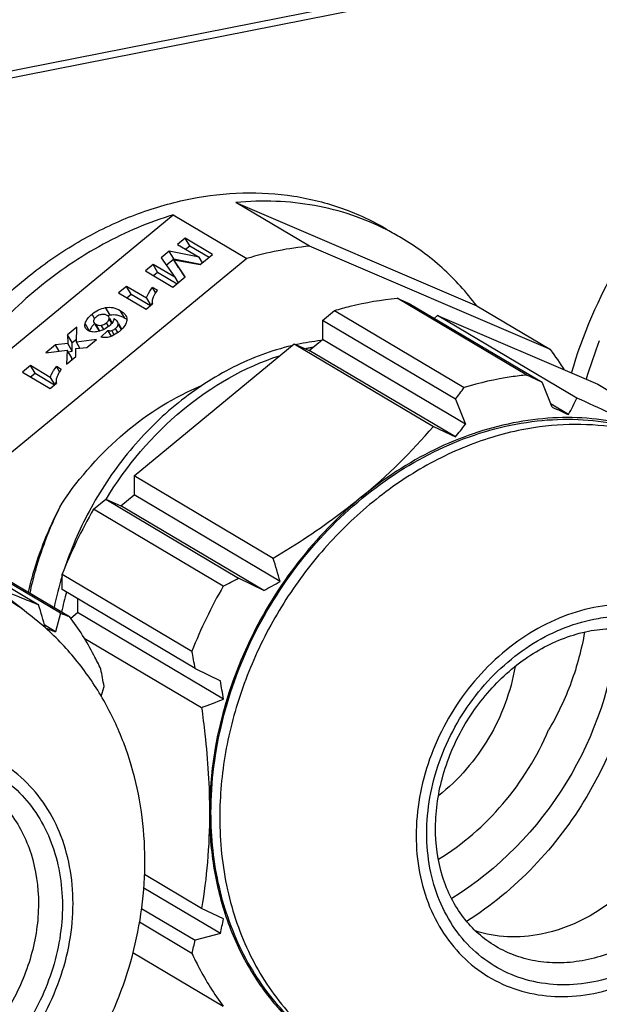
# Model space of a CAD drawing. Units: millimetres. Extents: x 0 to 420, y 0 to 297.
# Drawn here: x 83 to 90, y 53 to 64 of the extents above; entities that cross this region are included whole.
import ezdxf

# ---------------------------------------------------------------- set-up
doc = ezdxf.new("R2010")
doc.units = ezdxf.units.MM
doc.header["$LTSCALE"] = 23.1
doc.layers.get('0').update_dxf_attribs({"linetype": 'CONTINUOUS'})
for name, color, linetype in [('FLANSCH_GEFRDXF_CONTINUOUS_LINE', 7, 'CONTINUOUS'), ('KVR-M16-HUTMDXF_CONTINUOUS_LINE', 7, 'CONTINUOUS'), ('KVR-M16-STUTDXF_CONTINUOUS_LINE', 7, 'CONTINUOUS'), ('KVR-M16-STUTZEN_DXF_TEXT', 7, 'CONTINUOUS')]:
    doc.layers.add(name, color=color, linetype=linetype)
doc.styles.get("Standard").update_dxf_attribs({"font": 'txt', "width": 0.7})
doc.dimstyles.get("Standard").update_dxf_attribs({"dimtxt": 2.5, "dimasz": 3.5, "dimexe": 1.5, "dimexo": 0, "dimtad": 1, "dimdec": 3, "dimdsep": 46, "dimtxsty": 'STANDARD', "dimblk": '_FILLED', "dimblk1": '_FILLED', "dimblk2": '_FILLED', "dimcen": 0.09, "dimclrt": 5, "dimadec": 3, "dimazin": 2, "dimtol": 1, "dimtp": 0.005, "dimtm": 0.005, "dimtfac": 1, "dimtdec": 3, "dimtofl": 0, "dimtmove": 0, "dimatfit": 3, "dimldrblk": '_FILLED', "dimfxl": 1, "dimtolj": 1, "dimarcsym": 0})

# ---------------------------------------------------------------- blocks, each defined once
blk = doc.blocks.new('_FILLED')
at = {"color": 0, "linetype": 'BYBLOCK'}
blk.add_solid([(0, 0), (-1, 0.125), (-1, -0.125)], dxfattribs=at)

msp = doc.modelspace()

# ---------------------------------------------------------------- linework, layer by layer
at = {"layer": 'FLANSCH_GEFRDXF_CONTINUOUS_LINE', "color": 7, "linetype": 'CONTINUOUS'}
for p, q in [((64.0226, 59.7301), (146.1218, 75.9419)), ((64.1226, 59.6709), (146.2218, 75.8826))]:
    msp.add_line(p, q, dxfattribs=at)
at = {"layer": 'KVR-M16-HUTMDXF_CONTINUOUS_LINE', "color": 7, "linetype": 'CONTINUOUS'}
for p, q in [((89.0909, 60.0489), (87.6109, 60.9256)), ((87.6109, 60.9256), (87.7493, 60.8663)), ((87.7493, 60.8663), (89.2661, 59.9677)), ((86.7579, 60.6705), (86.8963, 60.7845)), ((86.8963, 60.7845), (88.3763, 59.9078)), ((88.0352, 60.6969), (88.0725, 60.7276)), ((89.6619, 59.7861), (88.0725, 60.7276)), ((88.0725, 60.7276), (89.8988, 59.9441)), ((86.7579, 60.6705), (86.7579, 60.4535)), ((88.2747, 59.772), (86.7579, 60.6705)), ((84.6084, 58.8994), (86.4347, 60.4042)), ((86.4347, 60.4042), (88.0241, 59.4627)), ((86.4347, 60.4042), (86.6079, 60.3299)), ((86.6079, 60.3299), (86.7579, 60.4535)), ((88.3891, 59.4872), (86.7579, 60.4535)), ((88.2744, 59.3427), (86.6079, 60.3299)), ((89.3805, 59.6829), (89.2661, 59.9677)), ((89.8988, 59.9441), (91.4882, 59.0026)), ((88.2747, 59.772), (88.3891, 59.4872)), ((89.5658, 59.5977), (89.3676, 59.7151)), ((88.0241, 59.4627), (88.2744, 59.3427)), ((84.6084, 58.8994), (84.6084, 58.6824)), ((86.1978, 57.9579), (84.6084, 58.8994)), ((84.1468, 58.5191), (84.2852, 58.6331)), ((84.2852, 58.6331), (84.4584, 58.5588)), ((84.2852, 58.6331), (85.802, 57.7346)), ((84.4584, 58.5588), (84.6084, 58.6824)), ((86.2749, 57.6952), (84.6084, 58.6824)), ((85.6268, 57.6424), (84.1468, 58.5191)), ((86.0896, 57.5925), (84.4584, 58.5588)), ((81.9314, 58.3708), (83.5208, 57.4293)), ((83.7714, 57.3336), (82.2546, 58.2322)), ((82.393, 58.1728), (83.873, 57.2961)), ((83.7895, 57.6037), (83.7895, 57.7771)), ((83.7895, 57.7771), (85.2695, 56.9004)), ((86.0896, 57.5925), (85.802, 57.7346)), ((85.3063, 56.7051), (83.7895, 57.6037)), ((83.9627, 57.5011), (83.9627, 57.3415)), ((83.7714, 57.3336), (83.7126, 57.1231)), ((83.887, 57.2791), (83.9627, 57.3415)), ((85.6292, 56.3542), (83.9627, 57.3415)), ((83.7126, 57.1231), (83.5893, 57.1962)), ((84.0395, 57.0506), (85.3789, 56.2572)), ((85.3063, 56.7051), (85.5939, 56.5631)), ((84.2352, 56.3858), (84.2671, 56.4999)), ((85.3789, 53.9689), (84.728, 54.3545)), ((85.5939, 53.6819), (84.7195, 54.1999)), ((84.6948, 53.9692), (85.3063, 53.607)), ((85.6292, 53.849), (85.3789, 53.9689)), ((85.2695, 53.4554), (84.6706, 53.8102)), ((85.5939, 53.6819), (85.3063, 53.607)), ((84.5963, 53.4649), (85.6268, 52.8545))]:
    msp.add_line(p, q, dxfattribs=at)
for centre, radius, start, end in [((129.9613, 148.0302), 97.0108, 245.083456, 245.197504), ((82.241, 64.3903), 7.5983, 322.56896, 323.84802), ((80.0847, 64.5542), 10.6985, 332.4005, 333.5331), ((123.1869, 132.914), 80.6576, 245.220054, 245.364929), ((82.983, 63.7843), 6.64, 309.44406, 319.39421), ((82.9509, 63.6874), 6.8714, 320.7809, 322.31929), ((88.7855, 55.8285), 5.3626, 149.88539, 158.69314), ((61.0657, 50.4399), 26.2324, 16.05602, 16.65395), ((80.0937, 68.3668), 12.0677, 297.2906, 298.23067), ((81.1514, 66.7205), 10.3781, 298.41317, 299.58268), ((90.2817, 54.944), 5.3805, 149.90005, 158.67848), ((81.463, 54.7819), 3.2004, 48.16401, 59.34723), ((81.6439, 55.3168), 2.6681, 49.8647, 56.80704), ((58.3887, 49.9113), 26.2324, 16.05602, 16.65395), ((89.7208, 73.2662), 17.0071, 249.5238, 249.88869), ((89.9129, 73.6667), 17.6672, 249.05676, 249.45461), ((71.751, 54.2501), 13.7758, 10.26583, 11.09205), ((70.7118, 54.0449), 13.7758, 10.26583, 11.09205), ((74.0512, 54.5059), 11.7246, 9.0703, 10.10532), ((77.5937, 76.7081), 21.8826, 290.84084, 291.54372), ((79.6255, 55.0296), 6.1187, 347.27593, 348.87467), ((78.8056, 55.1052), 6.6712, 345.68155, 347.0214)]:
    msp.add_arc(centre, radius, start, end, dxfattribs=at)
for points, knots in [([(86.8963, 60.7845), (86.9554, 60.8022), (87.1898, 60.8665), (87.4304, 60.9084), (87.6109, 60.9256)], [0, 0, 0, 0, 0.253793, 1, 1, 1, 1]), ([(89.0909, 60.0489), (89.0312, 60.0432), (88.7899, 60.014), (88.5517, 59.9603), (88.3763, 59.9078)], [0, 0, 0, 0, 0.2465496, 1, 1, 1, 1]), ([(90.6657, 59.3406), (90.5864, 59.3746), (90.2506, 59.5202), (89.9166, 59.67), (89.6619, 59.7861)], [0, 0, 0, 0, 0.2354838, 1, 1, 1, 1]), ([(85.4868, 55.0628), (85.4868, 55.4125), (85.579, 56.1254), (85.9603, 57.1386), (86.5593, 58.0498), (87.3336, 58.7927), (88.2284, 59.3134), (89.036, 59.5306), (89.6715, 59.5545), (90.129, 59.5), (90.564, 59.374), (90.8343, 59.2434), (90.962, 59.1677)], [0, 0, 0, 0, 0.1292276, 0.2625584, 0.3968664, 0.5288002, 0.6555581, 0.7756269, 0.8333545, 0.8897302, 0.9451237, 1, 1, 1, 1]), ([(90.6657, 59.3406), (90.5343, 59.397), (90.2599, 59.4894), (89.8282, 59.5625), (89.3814, 59.5699), (88.7688, 59.4914), (88.0047, 59.2258), (87.4575, 58.8675), (87.2016, 58.6566)], [0, 0, 0, 0, 0.1157217, 0.2331599, 0.3530795, 0.4760358, 0.7315451, 1, 1, 1, 1]), ([(89.3513, 51.8764), (89.5282, 51.9113), (89.8788, 52.0083), (90.549, 52.3017), (91.3096, 52.8431), (92.0308, 53.7054), (92.5204, 54.7193), (92.7046, 55.6375), (92.7024, 56.3729), (92.6251, 56.9131), (92.4716, 57.4324), (92.2429, 57.9196), (91.9423, 58.3627), (91.6971, 58.6216), (91.5651, 58.7397)], [0, 0, 0, 0, 0.0617188, 0.1239592, 0.249778, 0.3772115, 0.5048887, 0.6313091, 0.693889, 0.7559234, 0.8174588, 0.8785795, 0.9393917, 1, 1, 1, 1]), ([(87.2016, 58.6566), (86.6711, 58.2195), (85.8078, 57.1065), (85.4695, 55.7344), (85.4695, 55.0594)], [0, 0, 0, 0, 0.5045444, 1, 1, 1, 1]), ([(87.2016, 58.6566), (87.1238, 58.5925), (86.8033, 58.34), (86.4619, 58.1147), (86.1978, 57.9579)], [0, 0, 0, 0, 0.2469495, 1, 1, 1, 1]), ([(83.5208, 57.4293), (83.4588, 57.4534), (83.1831, 57.5624), (82.9095, 57.6767), (82.6982, 57.7673)], [0, 0, 0, 0, 0.2244662, 1, 1, 1, 1]), ([(84.2303, 56.6951), (84.2055, 56.7488), (84.1025, 56.9581), (83.9777, 57.1568), (83.873, 57.2961)], [0, 0, 0, 0, 0.2533146, 1, 1, 1, 1]), ([(81.3839, 50.3031), (81.5608, 50.338), (81.9113, 50.435), (82.5816, 50.7284), (83.3422, 51.2698), (84.0634, 52.1321), (84.553, 53.146), (84.7372, 54.0642), (84.735, 54.7996), (84.6577, 55.3398), (84.5041, 55.8591), (84.2754, 56.3463), (83.9748, 56.7894), (83.7296, 57.0483), (83.5977, 57.1664)], [0, 0, 0, 0, 0.0617188, 0.1239592, 0.249778, 0.3772115, 0.5048887, 0.6313091, 0.693889, 0.7559234, 0.8174588, 0.8785795, 0.9393917, 1, 1, 1, 1]), ([(89.7924, 57.1288), (89.8793, 57.1459), (90.0529, 57.166), (90.3102, 57.1505), (90.5534, 57.0898), (90.703, 57.0198), (90.773, 56.9784)], [0, 0, 0, 0, 0.2622357, 0.5145537, 0.7593282, 1, 1, 1, 1]), ([(88.7343, 53.5369), (88.6639, 53.5786), (88.5299, 53.6769), (88.3591, 53.8623), (88.2216, 54.0825), (88.085, 54.4216), (88.0202, 54.9064), (88.1129, 55.508), (88.3644, 56.0849), (88.7509, 56.5814), (89.2347, 56.95), (89.607, 57.0922), (89.7924, 57.1288)], [0, 0, 0, 0, 0.0529959, 0.1069139, 0.1625032, 0.2202984, 0.3428523, 0.4740715, 0.61026, 0.7464189, 0.877556, 1, 1, 1, 1]), ([(90.3646, 57.1319), (90.3254, 56.4741), (89.9049, 55.1677), (88.9611, 54.1714), (88.403, 53.821)], [0, 0, 0, 0, 0.5000033, 1, 1, 1, 1]), ([(90.51, 57.0956), (90.5683, 57.0405), (90.6764, 56.9183), (90.8521, 56.6343), (90.9856, 56.2143), (90.997, 55.6678), (90.8651, 55.1143), (90.6013, 54.598), (90.2268, 54.1598), (89.7715, 53.8349), (89.4263, 53.7086), (89.2536, 53.6745)], [0, 0, 0, 0, 0.055334, 0.1118644, 0.2294495, 0.3541594, 0.4846711, 0.6180125, 0.7504744, 0.8785723, 1, 1, 1, 1]), ([(85.3789, 56.2572), (85.3932, 56.1561), (85.4439, 55.7588), (85.4695, 55.3579), (85.4695, 55.0594)], [0, 0, 0, 0, 0.2547725, 1, 1, 1, 1]), ([(85.4695, 55.0594), (85.4695, 54.8712), (85.4548, 54.5059), (85.4086, 54.1433), (85.3789, 53.9689)], [0, 0, 0, 0, 0.515586, 1, 1, 1, 1]), ([(85.4695, 55.0594), (85.4695, 54.8421), (85.5037, 54.4142), (85.6625, 53.802), (85.9237, 53.2488), (86.1645, 52.9272), (86.2982, 52.7835)], [0, 0, 0, 0, 0.2632652, 0.5172162, 0.7622663, 1, 1, 1, 1]), ([(86.9052, 52.3191), (86.7958, 52.3839), (86.5855, 52.5301), (86.3034, 52.7936), (86.0579, 53.0981), (85.7814, 53.5572), (85.5461, 54.2152), (85.4868, 54.7765), (85.4868, 55.0628)], [0, 0, 0, 0, 0.1181433, 0.2371074, 0.3576518, 0.4804206, 0.7339282, 1, 1, 1, 1]), ([(89.2536, 53.6745), (89.1273, 53.6495), (88.8728, 53.6288), (88.6207, 53.6737), (88.5029, 53.712)], [0, 0, 0, 0, 0.509496, 1, 1, 1, 1]), ([(85.2695, 53.4554), (85.2942, 53.4017), (85.3972, 53.1924), (85.5221, 52.9937), (85.6268, 52.8545)], [0, 0, 0, 0, 0.2533146, 1, 1, 1, 1])]:
    msp.add_open_spline(points, degree=3, knots=knots, dxfattribs=at)
at = {"layer": 'KVR-M16-HUTMDXF_CONTINUOUS_LINE', "color": 9, "linetype": 'CONTINUOUS'}
for points, knots in [([(89.0336, 59.4242), (88.8037, 59.3788), (88.3436, 59.2368), (87.696, 58.8929), (87.1001, 58.4274), (86.5783, 57.8581), (86.1499, 57.2067), (85.8309, 56.4973), (85.6332, 55.7569), (85.5868, 55.2521), (85.5868, 55.0036)], [0, 0, 0, 0, 0.1165815, 0.2377813, 0.362971, 0.4909845, 0.6203153, 0.7493035, 0.876324, 1, 1, 1, 1]), ([(91.0621, 59.1084), (90.9159, 59.195), (90.604, 59.3411), (90.0988, 59.4677), (89.568, 59.5002), (89.2113, 59.4593), (89.0336, 59.4242)], [0, 0, 0, 0, 0.2431175, 0.4892157, 0.7408708, 1, 1, 1, 1]), ([(89.8536, 57.3973), (89.7185, 57.3704), (89.4479, 57.2872), (89.0672, 57.0849), (88.7168, 56.8112), (88.3075, 56.365), (88.0097, 55.8234), (87.8543, 55.2413), (87.8273, 54.9444), (87.8271, 54.7983)], [0, 0, 0, 0, 0.1166776, 0.2379796, 0.3632722, 0.4913908, 0.7490948, 0.8762218, 1, 1, 1, 1]), ([(89.8536, 52.9995), (89.9887, 53.0263), (90.2593, 53.1097), (90.64, 53.3119), (90.9904, 53.5857), (91.3997, 54.0319), (91.6976, 54.5734), (91.8528, 55.1557), (91.8931, 55.5934), (91.8555, 56.0168), (91.7409, 56.4101), (91.553, 56.758), (91.2981, 57.0463), (90.9862, 57.2628), (90.63, 57.3983), (90.2447, 57.4479), (89.9835, 57.4228), (89.8536, 57.3973)], [0, 0, 0, 0, 0.0619509, 0.1263564, 0.1928816, 0.2609082, 0.3977403, 0.465241, 0.5309602, 0.5943832, 0.6553088, 0.7139142, 0.7707711, 0.8267797, 0.8830109, 0.940489, 1, 1, 1, 1]), ([(89.8536, 53.1311), (89.7315, 53.1071), (89.4859, 53.0836), (89.1237, 53.1302), (88.7888, 53.2576), (88.4956, 53.4611), (88.2559, 53.7322), (88.0792, 54.0592), (87.9715, 54.429), (87.9361, 54.8271), (87.974, 55.2386), (88.12, 55.786), (88.4001, 56.2952), (88.7848, 56.7147), (89.1142, 56.972), (89.4722, 57.1623), (89.7266, 57.2405), (89.8536, 57.2657)], [0, 0, 0, 0, 0.0595103, 0.1169881, 0.1732199, 0.229229, 0.2860868, 0.3446931, 0.4056194, 0.4690428, 0.5347617, 0.6022615, 0.7390915, 0.8071172, 0.8736419, 0.9380486, 1, 1, 1, 1]), ([(89.8536, 57.2657), (89.8887, 57.2726), (90.0275, 57.2959), (90.1691, 57.3028), (90.2739, 57.2978)], [0, 0, 0, 0, 0.2541862, 1, 1, 1, 1]), ([(90.2739, 57.2978), (90.3852, 57.2925), (90.6052, 57.2591), (90.9147, 57.139), (91.1887, 56.9532), (91.4173, 56.7085), (91.5928, 56.4139), (91.7098, 56.0797), (91.765, 55.7171), (91.7542, 55.2062), (91.581, 54.5649), (91.2264, 53.9976), (90.8541, 53.6232), (90.5423, 53.3947), (90.2076, 53.2252), (89.9715, 53.1546), (89.8536, 53.1311)], [0, 0, 0, 0, 0.0571154, 0.1131304, 0.1689301, 0.2254412, 0.2834643, 0.3435513, 0.4059427, 0.4705667, 0.6045221, 0.7409807, 0.8084662, 0.8744228, 0.9383545, 1, 1, 1, 1]), ([(90.773, 56.9784), (90.8463, 56.935), (90.9857, 56.8329), (91.1633, 56.6414), (91.3057, 56.4157), (91.446, 56.0726), (91.514, 55.5869), (91.4246, 54.9876), (91.1773, 54.4156), (90.7949, 53.9235), (90.3128, 53.5567), (89.9401, 53.4151), (89.7536, 53.3783)], [0, 0, 0, 0, 0.0550517, 0.1107754, 0.1677551, 0.22642, 0.349185, 0.4790737, 0.6131805, 0.7472953, 0.8772056, 1, 1, 1, 1]), ([(81.8862, 51.4262), (82.0213, 51.453), (82.2919, 51.5364), (82.6726, 51.7386), (83.023, 52.0124), (83.4322, 52.4586), (83.7301, 53.0001), (83.8854, 53.5824), (83.9257, 54.0201), (83.8881, 54.4436), (83.7735, 54.8368), (83.5855, 55.1847), (83.3306, 55.473), (83.0187, 55.6895), (82.6626, 55.825), (82.2773, 55.8746), (82.016, 55.8495), (81.8862, 55.824)], [0, 0, 0, 0, 0.0619509, 0.1263564, 0.1928816, 0.2609082, 0.3977403, 0.465241, 0.5309602, 0.5943832, 0.6553088, 0.7139142, 0.7707711, 0.8267797, 0.8830109, 0.940489, 1, 1, 1, 1]), ([(82.3065, 55.7245), (82.4177, 55.7192), (82.6378, 55.6858), (82.9473, 55.5657), (83.2213, 55.3799), (83.4498, 55.1352), (83.6253, 54.8406), (83.7424, 54.5064), (83.7976, 54.1438), (83.7868, 53.633), (83.6136, 52.9916), (83.2589, 52.4243), (82.8867, 52.0499), (82.5749, 51.8214), (82.2402, 51.6519), (82.0041, 51.5813), (81.8862, 51.5578)], [0, 0, 0, 0, 0.0571154, 0.1131304, 0.1689301, 0.2254412, 0.2834643, 0.3435513, 0.4059427, 0.4705667, 0.6045221, 0.7409807, 0.8084662, 0.8744228, 0.9383545, 1, 1, 1, 1]), ([(82.8055, 55.4051), (82.8789, 55.3617), (83.0183, 55.2596), (83.1958, 55.0681), (83.3382, 54.8424), (83.4786, 54.4993), (83.5466, 54.0136), (83.4572, 53.4143), (83.2098, 52.8423), (82.8274, 52.3502), (82.3453, 51.9834), (81.9727, 51.8418), (81.7862, 51.805)], [0, 0, 0, 0, 0.0550517, 0.1107754, 0.1677551, 0.22642, 0.349185, 0.4790737, 0.6131805, 0.7472953, 0.8772056, 1, 1, 1, 1]), ([(85.5868, 55.0036), (85.5868, 54.7279), (85.6419, 54.187), (85.9002, 53.4315), (86.3214, 52.7882), (86.7012, 52.4554), (86.9066, 52.3213)], [0, 0, 0, 0, 0.2660105, 0.5199286, 0.7632734, 1, 1, 1, 1]), ([(87.8271, 54.7983), (87.8273, 54.6572), (87.8516, 54.3799), (87.9663, 53.9867), (88.1543, 53.6389), (88.4091, 53.3506), (88.7211, 53.134), (89.0772, 52.9986), (89.4625, 52.949), (89.7238, 52.9741), (89.8536, 52.9995)], [0, 0, 0, 0, 0.135225, 0.2651145, 0.3900628, 0.5112819, 0.6306926, 0.7505791, 0.8731225, 1, 1, 1, 1]), ([(89.7536, 53.3783), (89.6643, 53.3606), (89.4851, 53.3401), (89.2183, 53.3564), (88.9645, 53.42), (88.8077, 53.4934), (88.7343, 53.5369)], [0, 0, 0, 0, 0.2591202, 0.5107883, 0.7568808, 1, 1, 1, 1])]:
    msp.add_open_spline(points, degree=3, knots=knots, dxfattribs=at)
at = {"layer": 'KVR-M16-STUTDXF_CONTINUOUS_LINE', "color": 7, "linetype": 'CONTINUOUS'}
for p, q in [((86.6109, 61.518), (85.7709, 62.0156)), ((85.7709, 62.0156), (88.5204, 60.8361)), ((82.3068, 59.6091), (85.0563, 61.8745)), ((85.0563, 61.8745), (85.8963, 61.3769)), ((85.1919, 61.6104), (85.1037, 61.5378)), ((85.1037, 61.5378), (85.3504, 61.3916)), ((85.2439, 61.523), (85.1919, 61.6104)), ((85.5053, 61.4248), (85.1919, 61.6104)), ((85.1957, 61.4833), (85.2439, 61.523)), ((85.2439, 61.523), (85.4653, 61.3919)), ((89.3604, 60.3385), (86.6109, 61.518)), ((85.0107, 61.4612), (84.9194, 61.3859)), ((85.0627, 61.3738), (85.0107, 61.4612)), ((85.3504, 61.3916), (85.0107, 61.4612)), ((85.3632, 61.3078), (85.5053, 61.4248)), ((85.8963, 61.3769), (83.1468, 59.1115)), ((84.8261, 61.309), (84.7379, 61.2363)), ((84.878, 61.2216), (84.8261, 61.309)), ((85.0727, 61.1629), (84.8261, 61.309)), ((84.9194, 61.3859), (85.0727, 61.1629)), ((84.9765, 61.3028), (85.0627, 61.3738)), ((85.0627, 61.3738), (85.3676, 61.3114)), ((85.1936, 61.168), (85.0642, 61.3641)), ((85.1161, 61.2767), (85.0642, 61.3641)), ((85.0642, 61.3641), (85.3632, 61.3078)), ((85.3881, 61.3282), (85.3504, 61.3916)), ((84.7379, 61.2363), (85.0512, 61.0507)), ((84.8298, 61.1819), (84.878, 61.2216)), ((84.878, 61.2216), (85.0995, 61.0904)), ((85.1161, 61.2767), (85.1896, 61.1654)), ((85.0512, 61.0507), (85.1936, 61.168)), ((85.0727, 61.1629), (85.1104, 61.0995)), ((84.523, 61.0593), (84.4329, 60.9851)), ((84.4329, 60.9851), (84.7476, 60.7987)), ((84.575, 60.9719), (84.523, 61.0593)), ((84.7494, 60.9252), (84.523, 61.0593)), ((84.5249, 60.9306), (84.575, 60.9719)), ((84.575, 60.9719), (84.7977, 60.84)), ((84.8554, 60.989), (84.8203, 61.0481)), ((84.8748, 61.0158), (84.8203, 61.0481)), ((84.7476, 60.7987), (84.8207, 60.8589)), ((84.7494, 60.9252), (84.7993, 60.8413)), ((88.5204, 60.8361), (89.3604, 60.3385)), ((84.1504, 60.6489), (84.2024, 60.5615)), ((84.3607, 60.6451), (84.3318, 60.6939)), ((84.4697, 60.5724), (84.4337, 60.633)), ((83.9571, 60.5931), (83.8516, 60.5061)), ((83.8516, 60.5061), (83.852, 60.4069)), ((83.9036, 60.4187), (83.8516, 60.5061)), ((83.9512, 60.4226), (83.9571, 60.5931)), ((84.3105, 60.5581), (84.2297, 60.4825)), ((84.3503, 60.4912), (84.3105, 60.5581)), ((83.7125, 60.3915), (83.6018, 60.3003)), ((83.852, 60.4069), (83.7125, 60.3915)), ((83.7544, 60.3209), (83.7125, 60.3915)), ((83.904, 60.3195), (83.852, 60.4069)), ((83.9036, 60.4187), (83.9525, 60.459)), ((83.904, 60.3195), (83.9036, 60.4187)), ((84.179, 60.4543), (83.9512, 60.4226)), ((83.991, 60.3557), (83.9512, 60.4226)), ((84.069, 60.3637), (84.179, 60.4543)), ((83.6018, 60.3003), (83.8473, 60.3334)), ((83.8473, 60.3334), (83.8394, 60.1746)), ((83.8993, 60.246), (83.8473, 60.3334)), ((83.8586, 60.3145), (83.904, 60.3195)), ((83.9452, 60.2618), (83.9463, 60.351)), ((83.9463, 60.351), (84.069, 60.3637)), ((83.8394, 60.1746), (83.9452, 60.2618)), ((83.8982, 60.223), (83.8993, 60.246)), ((83.4274, 60.1566), (83.3373, 60.0824)), ((83.3373, 60.0824), (83.652, 59.896)), ((83.4794, 60.0692), (83.4274, 60.1566)), ((83.6538, 60.0225), (83.4274, 60.1566)), ((83.4292, 60.0279), (83.4794, 60.0692)), ((83.4794, 60.0692), (83.7021, 59.9373)), ((83.7598, 60.0863), (83.7246, 60.1454)), ((83.7792, 60.1131), (83.7246, 60.1454)), ((83.652, 59.896), (83.7251, 59.9562)), ((83.6538, 60.0225), (83.7037, 59.9386))]:
    msp.add_line(p, q, dxfattribs=at)
at = {"layer": 'KVR-M16-STUTDXF_CONTINUOUS_LINE', "color": 9, "linetype": 'CONTINUOUS'}
for p, q in [((84.1593, 60.6938), (84.13, 60.7431)), ((84.3359, 60.7303), (84.284, 60.8177)), ((84.5026, 60.6965), (84.4507, 60.7839)), ((84.1024, 60.5489), (84.0504, 60.6363)), ((84.2193, 60.5506), (84.1728, 60.6288)), ((84.2644, 60.5685), (84.2355, 60.617)), ((84.3191, 60.6044), (84.2946, 60.6456)), ((84.3556, 60.6384), (84.325, 60.6898)), ((84.4652, 60.5677), (84.4283, 60.6298)), ((84.3831, 60.5066), (84.3536, 60.5562)), ((84.4247, 60.5335), (84.3971, 60.5799))]:
    msp.add_line(p, q, dxfattribs=at)
at = {"layer": 'KVR-M16-STUTDXF_CONTINUOUS_LINE', "color": 7, "linetype": 'CONTINUOUS'}
for centre, radius, start, end in [((86.1701, 59.1056), 2.9158, 59.35855, 62.99975), ((86.9529, 57.9376), 3.5967, 95.45626, 101.21025), ((86.9928, 57.7269), 3.8112, 101.18358, 106.72084), ((85.0604, 60.7555), 0.2718, 158.00577, 160.73851), ((85.0871, 60.7446), 0.3007, 154.28194, 157.98532), ((84.3964, 60.4161), 0.32, 100.90072, 105.93554), ((84.2915, 60.6935), 0.0348, 30.78566, 36.31883), ((84.3297, 60.4046), 0.3392, 59.35728, 59.73094), ((84.3422, 60.4252), 0.3151, 56.70377, 59.39735), ((84.3706, 60.4683), 0.2635, 53.69094, 56.70869), ((84.2329, 60.5796), 0.0354, 210.75043, 213.54225), ((84.2101, 60.8318), 0.3673, 313.15207, 313.91776), ((87.0546, 57.6572), 2.8018, 102.03244, 102.29739), ((87.0343, 57.7628), 2.6943, 96.25078, 102.0796), ((94.8069, 58.5338), 5.2485, 158.69908, 163.77639), ((87.1363, 57.6278), 2.7797, 101.04517, 101.84362), ((87.1312, 57.6537), 2.7533, 100.13242, 101.04535), ((86.7951, 58.4119), 3.2082, 31.91082, 36.9059), ((83.9648, 59.8528), 0.2718, 158.00577, 160.73851), ((83.9915, 59.8418), 0.3007, 154.28194, 157.98532), ((87.7698, 56.5276), 4.1669, 151.19462, 161.26166), ((87.6116, 56.5806), 4.0001, 162.88839, 168.18259), ((87.6755, 56.5349), 3.977, 164.84056, 168.19318)]:
    msp.add_arc(centre, radius, start, end, dxfattribs=at)
for points, knots in [([(89.6007, 60.0717), (89.7259, 60.5101), (90.0937, 61.3569), (90.7998, 62.2628), (91.4819, 62.8511), (92.0335, 63.2087), (92.6145, 63.4761), (93.019, 63.5915), (93.2211, 63.6314)], [0, 0, 0, 0, 0.2571526, 0.514266, 0.6405111, 0.7638921, 0.8838147, 1, 1, 1, 1]), ([(85.2536, 62.0581), (85.4501, 62.0969), (85.8444, 62.1421), (86.4313, 62.1063), (86.9898, 61.9662), (87.3347, 61.8047), (87.4963, 61.709)], [0, 0, 0, 0, 0.2591303, 0.5107842, 0.756882, 1, 1, 1, 1]), ([(81.6333, 58.4984), (81.7585, 58.9368), (82.1262, 59.7836), (82.8324, 60.6895), (83.5144, 61.2778), (84.0661, 61.6354), (84.647, 61.9028), (85.0516, 62.0182), (85.2536, 62.0581)], [0, 0, 0, 0, 0.2571526, 0.514266, 0.6405111, 0.7638921, 0.8838147, 1, 1, 1, 1]), ([(87.4938, 61.7036), (87.3649, 61.7693), (87.0955, 61.8822), (86.6684, 61.9912), (86.2231, 62.0391), (85.9219, 62.03), (85.7709, 62.0156)], [0, 0, 0, 0, 0.2447497, 0.4920173, 0.7433533, 1, 1, 1, 1]), ([(85.0563, 61.8745), (84.7792, 61.7915), (84.2312, 61.5592), (83.4837, 61.0493), (82.8246, 60.3942), (82.4642, 59.8808), (82.3068, 59.6091)], [0, 0, 0, 0, 0.2383931, 0.4862659, 0.7412714, 1, 1, 1, 1]), ([(88.5204, 60.8361), (88.4027, 60.9928), (88.1387, 61.283), (87.8226, 61.5157), (87.6561, 61.6143)], [0, 0, 0, 0, 0.5032331, 1, 1, 1, 1]), ([(84.7494, 60.9252), (84.7526, 60.9354), (84.7698, 60.9797), (84.797, 61.0196), (84.8203, 61.0481)], [0, 0, 0, 0, 0.2239798, 1, 1, 1, 1]), ([(84.8748, 61.0158), (84.8701, 61.0101), (84.8513, 60.9852), (84.8366, 60.9573), (84.8273, 60.9354)], [0, 0, 0, 0, 0.2360973, 1, 1, 1, 1]), ([(84.8273, 60.9354), (84.8216, 60.9219), (84.8133, 60.8967), (84.816, 60.8694), (84.8207, 60.8589)], [0, 0, 0, 0, 0.5623291, 1, 1, 1, 1]), ([(84.0504, 60.6363), (84.0553, 60.6554), (84.0778, 60.6959), (84.1106, 60.7271), (84.13, 60.7431)], [0, 0, 0, 0, 0.4379959, 1, 1, 1, 1]), ([(84.13, 60.7431), (84.1527, 60.7618), (84.2012, 60.7939), (84.2564, 60.8124), (84.284, 60.8177)], [0, 0, 0, 0, 0.511853, 1, 1, 1, 1]), ([(84.2375, 60.7385), (84.2316, 60.7373), (84.2094, 60.7317), (84.1884, 60.7207), (84.1754, 60.7099)], [0, 0, 0, 0, 0.2617403, 1, 1, 1, 1]), ([(84.3029, 60.7284), (84.2934, 60.734), (84.2717, 60.742), (84.2487, 60.7408), (84.2375, 60.7385)], [0, 0, 0, 0, 0.4890766, 1, 1, 1, 1]), ([(84.284, 60.8177), (84.3111, 60.8229), (84.3706, 60.8224), (84.4249, 60.7992), (84.4507, 60.7839)], [0, 0, 0, 0, 0.4796779, 1, 1, 1, 1]), ([(84.3195, 60.7141), (84.3186, 60.7154), (84.3138, 60.7211), (84.3078, 60.7255), (84.3029, 60.7284)], [0, 0, 0, 0, 0.2245177, 1, 1, 1, 1]), ([(84.5007, 60.6976), (84.4752, 60.7125), (84.4215, 60.7351), (84.3628, 60.7355), (84.3359, 60.7303)], [0, 0, 0, 0, 0.5197374, 1, 1, 1, 1]), ([(84.4507, 60.7839), (84.4581, 60.7795), (84.4828, 60.7636), (84.5055, 60.7429), (84.5161, 60.725)], [0, 0, 0, 0, 0.2926268, 1, 1, 1, 1]), ([(84.5161, 60.725), (84.521, 60.7168), (84.5283, 60.6992), (84.5285, 60.68), (84.5271, 60.6709)], [0, 0, 0, 0, 0.5076495, 1, 1, 1, 1]), ([(84.056, 60.5833), (84.0516, 60.5907), (84.0458, 60.6086), (84.0481, 60.6271), (84.0504, 60.6363)], [0, 0, 0, 0, 0.4735585, 1, 1, 1, 1]), ([(84.1428, 60.6186), (84.1378, 60.613), (84.1206, 60.5922), (84.1072, 60.5677), (84.1024, 60.5489)], [0, 0, 0, 0, 0.2813255, 1, 1, 1, 1]), ([(84.1586, 60.6349), (84.1572, 60.6336), (84.1518, 60.6283), (84.1466, 60.6228), (84.1428, 60.6186)], [0, 0, 0, 0, 0.25738, 1, 1, 1, 1]), ([(84.1467, 60.6678), (84.1459, 60.6631), (84.1466, 60.6562), (84.1496, 60.6504), (84.1504, 60.6489)], [0, 0, 0, 0, 0.7386889, 1, 1, 1, 1]), ([(84.1754, 60.7099), (84.1714, 60.7067), (84.1588, 60.6952), (84.1487, 60.6797), (84.1467, 60.6678)], [0, 0, 0, 0, 0.2961096, 1, 1, 1, 1]), ([(84.1504, 60.6489), (84.1515, 60.6471), (84.1575, 60.6389), (84.166, 60.6328), (84.1728, 60.6288)], [0, 0, 0, 0, 0.2132649, 1, 1, 1, 1]), ([(84.1728, 60.6288), (84.1823, 60.6231), (84.2029, 60.6147), (84.2251, 60.615), (84.2355, 60.617)], [0, 0, 0, 0, 0.5110548, 1, 1, 1, 1]), ([(84.2355, 60.617), (84.2409, 60.6181), (84.2622, 60.6237), (84.2818, 60.6351), (84.2946, 60.6456)], [0, 0, 0, 0, 0.2468529, 1, 1, 1, 1]), ([(84.2946, 60.6456), (84.2987, 60.649), (84.312, 60.661), (84.3226, 60.6773), (84.325, 60.6898)], [0, 0, 0, 0, 0.2928077, 1, 1, 1, 1]), ([(84.325, 60.6898), (84.3254, 60.6917), (84.3262, 60.699), (84.3242, 60.7066), (84.3214, 60.7113)], [0, 0, 0, 0, 0.2607088, 1, 1, 1, 1]), ([(84.382, 60.6924), (84.3794, 60.6771), (84.3646, 60.6445), (84.3395, 60.6199), (84.3248, 60.6078)], [0, 0, 0, 0, 0.4475302, 1, 1, 1, 1]), ([(84.4221, 60.6525), (84.4179, 60.6595), (84.4053, 60.674), (84.3906, 60.686), (84.382, 60.6924)], [0, 0, 0, 0, 0.4315289, 1, 1, 1, 1]), ([(84.3971, 60.5799), (84.4056, 60.5868), (84.4199, 60.6013), (84.4274, 60.6207), (84.4283, 60.6298)], [0, 0, 0, 0, 0.5461618, 1, 1, 1, 1]), ([(84.4283, 60.6298), (84.4285, 60.6316), (84.4285, 60.6395), (84.4253, 60.6472), (84.4221, 60.6525)], [0, 0, 0, 0, 0.2262537, 1, 1, 1, 1]), ([(84.5271, 60.6709), (84.5257, 60.6621), (84.5148, 60.6225), (84.4878, 60.5893), (84.4648, 60.5673)], [0, 0, 0, 0, 0.2184574, 1, 1, 1, 1]), ([(84.0853, 60.5557), (84.0821, 60.5576), (84.0708, 60.565), (84.061, 60.5749), (84.056, 60.5833)], [0, 0, 0, 0, 0.2751835, 1, 1, 1, 1]), ([(84.1995, 60.5451), (84.1789, 60.5403), (84.1395, 60.5353), (84.1007, 60.5466), (84.0853, 60.5557)], [0, 0, 0, 0, 0.5408436, 1, 1, 1, 1]), ([(84.3248, 60.6078), (84.3065, 60.5927), (84.2669, 60.5665), (84.2222, 60.5504), (84.1995, 60.5451)], [0, 0, 0, 0, 0.5042653, 1, 1, 1, 1]), ([(84.2137, 60.549), (84.2126, 60.5499), (84.2088, 60.5532), (84.2053, 60.557), (84.2033, 60.5601)], [0, 0, 0, 0, 0.2718866, 1, 1, 1, 1]), ([(84.3105, 60.5581), (84.3173, 60.5555), (84.3318, 60.5524), (84.3466, 60.5542), (84.3536, 60.5562)], [0, 0, 0, 0, 0.4987791, 1, 1, 1, 1]), ([(84.4411, 60.5461), (84.4324, 60.539), (84.3993, 60.5137), (84.3615, 60.494), (84.3324, 60.4849)], [0, 0, 0, 0, 0.2694869, 1, 1, 1, 1]), ([(84.3536, 60.5562), (84.3574, 60.5572), (84.3731, 60.5626), (84.3873, 60.5718), (84.3971, 60.5799)], [0, 0, 0, 0, 0.232995, 1, 1, 1, 1]), ([(84.4613, 60.5639), (84.4597, 60.5624), (84.4531, 60.5563), (84.4463, 60.5505), (84.4411, 60.5461)], [0, 0, 0, 0, 0.243008, 1, 1, 1, 1]), ([(84.3324, 60.4849), (84.3152, 60.4796), (84.2807, 60.473), (84.2456, 60.4776), (84.2297, 60.4825)], [0, 0, 0, 0, 0.5194576, 1, 1, 1, 1]), ([(86.407, 60.3832), (86.1766, 60.3285), (85.7171, 60.1563), (85.0907, 59.7464), (84.5406, 59.2006), (84.2454, 58.7662), (84.1185, 58.5353)], [0, 0, 0, 0, 0.2351538, 0.4820879, 0.738358, 1, 1, 1, 1]), ([(84.2893, 58.6309), (84.521, 59.0146), (85.0932, 59.6925), (85.867, 60.1388), (86.2679, 60.2688)], [0, 0, 0, 0, 0.5154746, 1, 1, 1, 1]), ([(83.6538, 60.0225), (83.657, 60.0327), (83.6742, 60.077), (83.7013, 60.1169), (83.7246, 60.1454)], [0, 0, 0, 0, 0.2239798, 1, 1, 1, 1]), ([(83.7792, 60.1131), (83.7745, 60.1074), (83.7557, 60.0825), (83.741, 60.0546), (83.7317, 60.0327)], [0, 0, 0, 0, 0.2360973, 1, 1, 1, 1]), ([(83.7317, 60.0327), (83.726, 60.0192), (83.7176, 59.994), (83.7204, 59.9667), (83.7251, 59.9562)], [0, 0, 0, 0, 0.5623291, 1, 1, 1, 1]), ([(83.7872, 58.5892), (83.9887, 58.8871), (84.4607, 59.4217), (85.0685, 59.8022), (85.3872, 59.9321)], [0, 0, 0, 0, 0.5109478, 1, 1, 1, 1]), ([(83.404, 57.573), (83.4241, 57.6606), (83.5172, 58.0112), (83.6581, 58.3489), (83.7872, 58.5892)], [0, 0, 0, 0, 0.2478636, 1, 1, 1, 1]), ([(83.4226, 57.562), (83.4411, 57.6505), (83.5277, 58.0041), (83.6625, 58.3457), (83.7872, 58.5892)], [0, 0, 0, 0, 0.2483681, 1, 1, 1, 1]), ([(90.1215, 57.1574), (90.0745, 56.5444), (89.6588, 55.327), (88.7616, 54.4064), (88.2327, 54.0809)], [0, 0, 0, 0, 0.4974374, 1, 1, 1, 1]), ([(89.7479, 57.1175), (89.7148, 56.9232), (89.6116, 56.537), (89.4407, 56.1755), (89.339, 56.0029)], [0, 0, 0, 0, 0.4959689, 1, 1, 1, 1]), ([(88.9557, 56.7269), (88.9077, 56.4407), (88.6995, 55.8833), (88.3112, 55.4327), (88.0834, 55.2528)], [0, 0, 0, 0, 0.4999803, 1, 1, 1, 1]), ([(88.0817, 54.5295), (88.3572, 54.6971), (88.8597, 55.1338), (89.2089, 55.6987), (89.339, 56.0029)], [0, 0, 0, 0, 0.4936256, 1, 1, 1, 1])]:
    msp.add_open_spline(points, degree=3, knots=knots, dxfattribs=at)

# ---------------------------------------------------------------- leaders
at = {"layer": 'KVR-M16-STUTZEN_DXF_TEXT', "color": 2, "linetype": 'CONTINUOUS'}
msp.add_leader([(97.2761, 59.4146), (88.3822, 81.1603), (83.3822, 81.1603)], dimstyle='STANDARD', override={"dimtad": 0}, dxfattribs=at)

doc.saveas('drawing.dxf')
